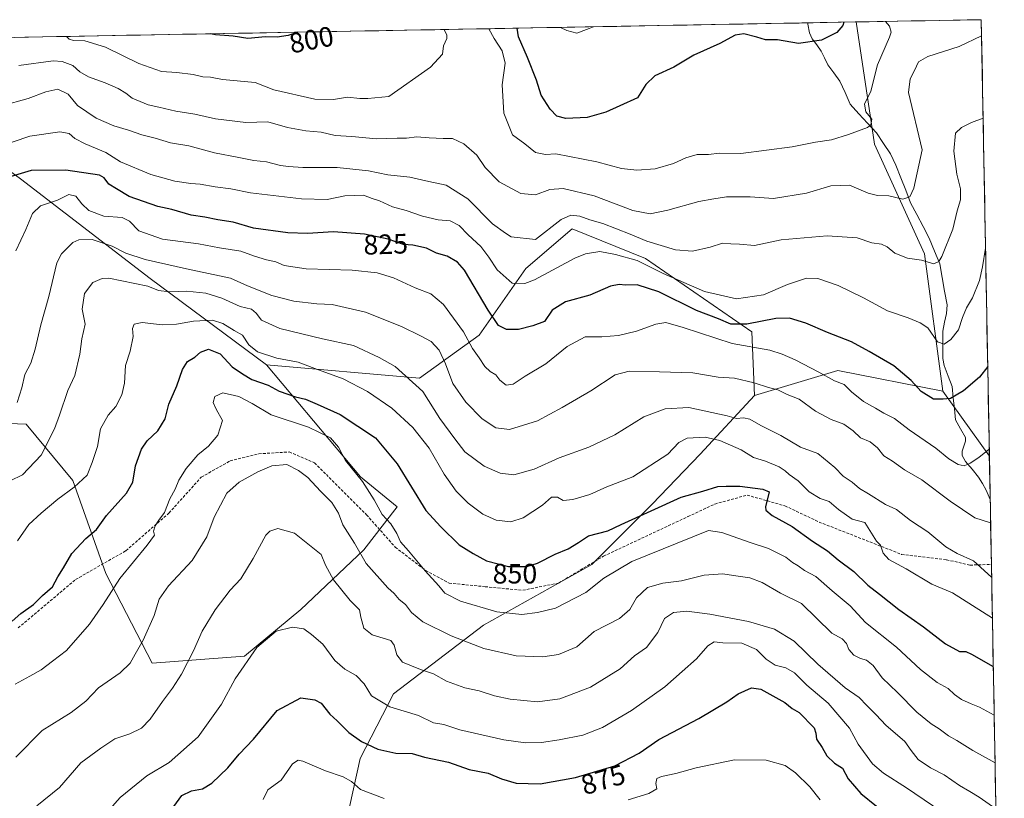
# Model space of a CAD drawing. Units: metres. Extents: x 624587 to 628044, y 4724927 to 4727303.
# Drawn here: x 627658 to 628009, y 4727025 to 4727303 of the extents above; entities that cross this region are included whole.
import ezdxf
from ezdxf.enums import TextEntityAlignment as Align

# ---------------------------------------------------------------- set-up
doc = ezdxf.new("R2010")
doc.units = ezdxf.units.M
doc.header["$MEASUREMENT"] = 0
doc.linetypes.add('TRAZOSX2', pattern=[1.5, 1, -0.5])
for name, color, linetype, lineweight in [('Arbolado forestal CxS', 92, 'Continuous', 0), ('Corriente natural lineal', 142, 'Continuous', 13), ('Curva de nivel maestra', 36, 'Continuous', 30), ('Curva de nivel normal', 36, 'Continuous', 0), ('Municipio CxS', 142, 'Continuous', 0), ('Rótulo de curva de nivel directora', 19, 'Continuous', 0), ('Senda', 19, 'TRAZOSX2', 0)]:
    doc.layers.add(name, color=color, linetype=linetype, lineweight=lineweight)
doc.styles.add('Arial', font='txt', dxfattribs={"height": 0.2})

# ---------------------------------------------------------------- blocks, each defined once
blk = doc.blocks.new('*U171')
at = {"layer": 'Curva de nivel normal', "color": 36, "linetype": 'Continuous', "lineweight": 0}
blk.add_polyline3d([(628001.54, 4727267.55, 815), (627997.37, 4727266.01, 815), (627993.87, 4727264.18, 815), (627991.73, 4727262.14, 815), (627991.07, 4727255.78, 815), (627992.14, 4727247.56, 815), (627993.49, 4727242.32, 815), (627993.5, 4727238.44, 815), (627992.33, 4727234.46, 815), (627990.76, 4727227.9, 815), (627986.79, 4727218.15, 815), (627985.76, 4727216.41, 815), (627983.9, 4727215.6, 815), (627979.52, 4727216.82, 815), (627974.55, 4727217.54, 815), (627970, 4727219.36, 815), (627967.35, 4727221.62, 815), (627965.24, 4727222.63, 815), (627961.85, 4727223.07, 815), (627956.62, 4727224.8, 815), (627945.87, 4727225.6, 815), (627929.54, 4727224.07, 815), (627920, 4727222.05, 815), (627914.67, 4727222.53, 815), (627911.53, 4727222.64, 815), (627908.58, 4727222.92, 815), (627904.24, 4727221.55, 815), (627897.88, 4727220.12, 815), (627891.83, 4727220.55, 815), (627881.55, 4727223.63, 815), (627875.64, 4727226.14, 815), (627865.9, 4727229.91, 815), (627861.3, 4727231.28, 815), (627857.69, 4727232.51, 815), (627854.44, 4727232.87, 815), (627851.02, 4727231.32, 815), (627841.85, 4727224.19, 815), (627833.2, 4727225.17, 815), (627831.2, 4727226.49, 815), (627826.54, 4727229.78, 815), (627817.73, 4727238.69, 815), (627810.02, 4727243.65, 815), (627803.83, 4727244.9, 815), (627797.11, 4727246.5, 815), (627789.19, 4727247.34, 815), (627782.38, 4727248.68, 815), (627771.15, 4727249.86, 815), (627758.91, 4727249.92, 815), (627753.81, 4727250.33, 815), (627750.92, 4727250.66, 815), (627745.98, 4727251.96, 815), (627741.43, 4727252.4, 815), (627736.13, 4727253.53, 815), (627727.46, 4727255.18, 815), (627718.23, 4727257.66, 815), (627711.66, 4727258.71, 815), (627706.25, 4727260.4, 815), (627701.54, 4727261.52, 815), (627696.77, 4727263.29, 815), (627691.45, 4727264.82, 815), (627685.24, 4727267.5, 815), (627678.57, 4727272.03, 815), (627675.24, 4727276.02, 815), (627671.57, 4727277.8, 815), (627667.24, 4727276.91, 815), (627660.9, 4727274.51, 815), (627651.57, 4727271.88, 815)], dxfattribs=at)
blk = doc.blocks.new('*U178')
at = {"layer": 'Curva de nivel normal', "color": 36, "linetype": 'Continuous', "lineweight": 0}
blk.add_polyline3d([(627656.34, 4727065.72, 855), (627661.57, 4727068.53, 855), (627665.57, 4727070.75, 855), (627669.57, 4727073.84, 855), (627674.63, 4727077.65, 855), (627682.8, 4727087.02, 855), (627687.72, 4727094.03, 855), (627693.59, 4727103.29, 855), (627703.43, 4727115.18, 855), (627705.96, 4727118.81, 855), (627705.68, 4727120.19, 855), (627706.3, 4727122.17, 855), (627707.55, 4727124.2, 855), (627709.55, 4727126.87, 855), (627711.47, 4727131.71, 855), (627713.34, 4727135.24, 855), (627714.67, 4727138.38, 855), (627717.26, 4727142.52, 855), (627721.4, 4727147.46, 855), (627725.23, 4727150.52, 855), (627728.61, 4727154.51, 855), (627730.29, 4727159.72, 855), (627727.94, 4727163.7, 855), (627726.94, 4727166.16, 855), (627727.47, 4727168.2, 855), (627730.36, 4727169.56, 855), (627736.11, 4727168.2, 855), (627740.8, 4727165.76, 855), (627747.58, 4727161.66, 855), (627760.9, 4727157.31, 855), (627768.76, 4727153.54, 855), (627771.6, 4727150.2, 855), (627774.13, 4727145.45, 855), (627780.2, 4727137.92, 855), (627784.39, 4727131.36, 855), (627787.16, 4727126.13, 855), (627790.25, 4727122.89, 855), (627792.44, 4727119.42, 855), (627793.79, 4727116.43, 855), (627796.57, 4727113.21, 855), (627802.55, 4727106.08, 855), (627807.46, 4727100.74, 855), (627809.61, 4727098.12, 855), (627815.18, 4727095.32, 855), (627828.14, 4727091.48, 855), (627837.06, 4727090.46, 855), (627842.63, 4727091.18, 855), (627849.07, 4727092.75, 855), (627859.88, 4727098.41, 855), (627866.22, 4727103.42, 855), (627876.3, 4727109.46, 855), (627903.55, 4727120.45, 855), (627908.33, 4727119.7, 855), (627918.14, 4727116.29, 855), (627925, 4727114.06, 855), (627931.21, 4727110.93, 855), (627933.54, 4727109.05, 855), (627935.53, 4727107.85, 855), (627937.84, 4727106.25, 855), (627941.86, 4727104.05, 855), (627947.75, 4727098.91, 855), (627954.12, 4727093.54, 855), (627959.64, 4727087.69, 855), (627970.59, 4727078.82, 855), (627979.19, 4727070.86, 855), (627985.18, 4727066.27, 855), (627989.05, 4727064.08, 855), (627991.31, 4727061.99, 855), (627993.84, 4727060.2, 855), (627997.22, 4727058.69, 855), (628000.25, 4727057.5, 855), (628005.48, 4727054.6, 855)], dxfattribs=at)
blk = doc.blocks.new('*U183')
at = {"layer": 'Curva de nivel normal', "color": 36, "linetype": 'Continuous', "lineweight": 0}
blk.add_polyline3d([(628001, 4727296.82, 810), (627993.03, 4727293.05, 810), (627981.8, 4727289.5, 810), (627978.46, 4727287.65, 810), (627977.07, 4727284.51, 810), (627975.57, 4727281.51, 810), (627974.92, 4727276.68, 810), (627979.82, 4727256.19, 810), (627976.77, 4727242.55, 810), (627975.35, 4727239.43, 810), (627972.87, 4727238.65, 810), (627967.87, 4727239.86, 810), (627963.86, 4727239.9, 810), (627960.49, 4727240.76, 810), (627953.86, 4727243.56, 810), (627947.21, 4727243.37, 810), (627938.54, 4727240.79, 810), (627926.79, 4727238.83, 810), (627918.45, 4727239.42, 810), (627910.05, 4727239.42, 810), (627905.5, 4727238.73, 810), (627900.1, 4727237.8, 810), (627889.1, 4727234.7, 810), (627882.75, 4727233.38, 810), (627876.62, 4727234.59, 810), (627862.8, 4727239.78, 810), (627851.72, 4727242.42, 810), (627846.99, 4727242.11, 810), (627841.88, 4727240.18, 810), (627836.65, 4727240.6, 810), (627828.91, 4727244.82, 810), (627823.88, 4727249.86, 810), (627820.96, 4727254.31, 810), (627816.38, 4727258.36, 810), (627812.29, 4727260.26, 810), (627808.96, 4727260.25, 810), (627803.99, 4727260.45, 810), (627799.59, 4727260.88, 810), (627795.89, 4727260.41, 810), (627792.56, 4727260.37, 810), (627785.23, 4727260.11, 810), (627776.37, 4727260.96, 810), (627770.45, 4727261.38, 810), (627765.46, 4727262.57, 810), (627759.94, 4727262.96, 810), (627753.45, 4727264.14, 810), (627746.4, 4727266.16, 810), (627738.53, 4727265.99, 810), (627727.74, 4727267.24, 810), (627720.35, 4727268.9, 810), (627713.64, 4727269.98, 810), (627707.6, 4727271.48, 810), (627703.7, 4727272.31, 810), (627700.86, 4727273.47, 810), (627697.98, 4727274.6, 810), (627695.8, 4727276.41, 810), (627693.07, 4727278.14, 810), (627688.4, 4727280.17, 810), (627682.47, 4727282.2, 810), (627679.4, 4727284.01, 810), (627676.87, 4727286.26, 810), (627673.06, 4727287.72, 810), (627669.91, 4727287.99, 810), (627657.59, 4727286.35, 810)], dxfattribs=at)
blk = doc.blocks.new('*U184')
at = {"layer": 'Curva de nivel normal', "color": 36, "linetype": 'Continuous', "lineweight": 0}
blk.add_polyline3d([(627649.55, 4727257.09, 820), (627661.57, 4727261.11, 820), (627672.24, 4727262.61, 820), (627675.56, 4727262.01, 820), (627677.62, 4727260.26, 820), (627681.24, 4727258.38, 820), (627688.66, 4727255.25, 820), (627693.9, 4727251.92, 820), (627704.66, 4727247.37, 820), (627713.24, 4727245.05, 820), (627719, 4727244.16, 820), (627722.31, 4727244.01, 820), (627727.62, 4727243, 820), (627733.22, 4727242.29, 820), (627740.29, 4727240.93, 820), (627758.4, 4727238.74, 820), (627767.56, 4727238.5, 820), (627773.89, 4727239.85, 820), (627780.56, 4727240, 820), (627783.61, 4727238.83, 820), (627786.31, 4727238, 820), (627790.85, 4727235.93, 820), (627795.79, 4727234.58, 820), (627801.56, 4727232.58, 820), (627807.23, 4727231.26, 820), (627811.44, 4727230.95, 820), (627814.71, 4727229.21, 820), (627817.91, 4727225.94, 820), (627822.36, 4727221.71, 820), (627825.3, 4727217.98, 820), (627828.18, 4727213.39, 820), (627833.55, 4727208.65, 820), (627838.14, 4727208.5, 820), (627841.55, 4727209.9, 820), (627855.88, 4727217.62, 820), (627859.7, 4727219.16, 820), (627864.88, 4727220, 820), (627870.38, 4727218.93, 820), (627878.19, 4727216.72, 820), (627887.38, 4727212.13, 820), (627902.22, 4727205.72, 820), (627913.53, 4727203.04, 820), (627923.18, 4727204.52, 820), (627931.74, 4727208.17, 820), (627938.6, 4727210.44, 820), (627942.55, 4727210.32, 820), (627949.81, 4727207.88, 820), (627958.82, 4727203.47, 820), (627967.44, 4727198.8, 820), (627974.86, 4727196.36, 820), (627979.13, 4727194.49, 820), (627981.78, 4727192.76, 820), (627985.3, 4727187.71, 820), (627987.62, 4727186.92, 820), (627990.01, 4727188.54, 820), (627992.74, 4727192.01, 820), (627994.18, 4727196.47, 820), (627995.63, 4727199.91, 820), (627997.71, 4727203.45, 820), (628000.23, 4727209.6, 820), (628001.35, 4727214.54, 820), (628002.4, 4727221.11, 820)], dxfattribs=at)
blk = doc.blocks.new('*U189')
at = {"layer": 'Curva de nivel normal', "color": 36, "linetype": 'Continuous', "lineweight": 0}
for points in [[(627966.77, 4727302.01, 805), (627968.1, 4727300.38, 805), (627968.77, 4727298.17, 805), (627968.13, 4727296.42, 805), (627963.9, 4727286.51, 805), (627961.46, 4727277.18, 805), (627959.27, 4727272.46, 805), (627959.68, 4727269.8, 805), (627961.88, 4727267.16, 805), (627961.51, 4727265.12, 805), (627960.3, 4727264.14, 805), (627953.5, 4727261.65, 805), (627947.45, 4727259.74, 805), (627941.76, 4727258.96, 805), (627933.44, 4727257.24, 805), (627915.11, 4727254.88, 805), (627907.55, 4727255.08, 805), (627903.55, 4727254.58, 805), (627899.55, 4727254.5, 805), (627895.55, 4727253.42, 805), (627891.05, 4727251.37, 805), (627884.56, 4727249.5, 805), (627878.05, 4727248.92, 805), (627872.55, 4727249.56, 805), (627863.77, 4727251.9, 805), (627849.12, 4727254.8, 805), (627845.46, 4727254.58, 805), (627841.92, 4727255.27, 805), (627838.04, 4727258.32, 805), (627833.71, 4727261.52, 805), (627830.62, 4727269.32, 805), (627829.97, 4727279.37, 805), (627831.1, 4727287.1, 805), (627830.06, 4727291.49, 805), (627827.15, 4727295.96, 805), (627825.3, 4727299.42, 805)], [(627809.32, 4727299.13, 805), (627810.31, 4727297.1, 805), (627810.24, 4727295.87, 805), (627809.07, 4727293.3, 805), (627808.7, 4727290.38, 805), (627804.48, 4727285.75, 805), (627789.56, 4727275.22, 805), (627782.11, 4727274.57, 805), (627779.22, 4727274.54, 805), (627774.83, 4727275.06, 805), (627769.82, 4727274.2, 805), (627763.14, 4727274.28, 805), (627748.56, 4727277.66, 805), (627741.89, 4727280.21, 805), (627730.26, 4727281.26, 805), (627726.01, 4727282.13, 805), (627723.28, 4727282.23, 805), (627719.79, 4727283.06, 805), (627713.96, 4727283.85, 805), (627708.54, 4727284.14, 805), (627700.41, 4727287.02, 805), (627688.57, 4727292.85, 805), (627681.11, 4727295.05, 805), (627677.07, 4727295.23, 805), (627675.56, 4727295.71, 805), (627674.67, 4727296.67, 805)]]:
    blk.add_polyline3d(points, dxfattribs=at)
blk = doc.blocks.new('*U190')
at = {"layer": 'Curva de nivel normal', "color": 36, "linetype": 'Continuous', "lineweight": 0}
blk.add_polyline3d([(627862.63, 4727300.1, 795), (627856.63, 4727297.87, 795), (627853.1, 4727298.72, 795), (627850.76, 4727299.89, 795)], dxfattribs=at)
blk = doc.blocks.new('*U192')
at = {"layer": 'Curva de nivel maestra', "color": 36, "linetype": 'Continuous', "lineweight": 30}
for points in [[(627951.87, 4727301.73, 800), (627951.49, 4727300.59, 800), (627949.36, 4727298.03, 800), (627943.94, 4727295.37, 800), (627935.7, 4727294.16, 800), (627928.21, 4727295.42, 800), (627923.87, 4727295.4, 800), (627920.88, 4727296.36, 800), (627916.22, 4727297.6, 800), (627913.06, 4727297.17, 800), (627907.6, 4727294.1, 800), (627898.4, 4727290.01, 800), (627891.22, 4727285.67, 800), (627884.5, 4727282.6, 800), (627881.3, 4727279.57, 800), (627878.23, 4727274.78, 800), (627871.91, 4727271.86, 800), (627867.02, 4727269.71, 800), (627860.34, 4727267.74, 800), (627852.73, 4727267.38, 800), (627849.46, 4727268.26, 800), (627847.11, 4727270.74, 800), (627843.9, 4727275.66, 800), (627842.26, 4727281.05, 800), (627839.03, 4727289.11, 800), (627835.88, 4727296.57, 800), (627835.34, 4727299.6, 800)], [(627757.14, 4727298.17, 800), (627753.72, 4727296.99, 800), (627749.73, 4727296.43, 800), (627745.62, 4727296.57, 800), (627739.28, 4727295.9, 800), (627734.03, 4727296.74, 800), (627727.71, 4727297.19, 800), (627725.98, 4727297.61, 800)]]:
    blk.add_polyline3d(points, dxfattribs=at)
blk = doc.blocks.new('*U194')
at = {"layer": 'Curva de nivel maestra', "color": 36, "linetype": 'Continuous', "lineweight": 30}
blk.add_polyline3d([(628003.18, 4727178.98, 825), (628000.21, 4727175.16, 825), (627994.49, 4727170.22, 825), (627989.87, 4727167.49, 825), (627987.28, 4727167.34, 825), (627983.79, 4727167.34, 825), (627979.41, 4727170.06, 825), (627975.82, 4727173.94, 825), (627969.74, 4727179.16, 825), (627960.87, 4727184.25, 825), (627954.54, 4727187.77, 825), (627945.98, 4727191.04, 825), (627938.33, 4727194.44, 825), (627932.51, 4727196.22, 825), (627927.59, 4727196.02, 825), (627917.22, 4727194.02, 825), (627911.55, 4727194.02, 825), (627907.13, 4727195.98, 825), (627899.3, 4727198.93, 825), (627885.9, 4727205.54, 825), (627878.2, 4727208.09, 825), (627873.97, 4727207.94, 825), (627871.68, 4727208.24, 825), (627868.58, 4727207.57, 825), (627861.22, 4727204.43, 825), (627852.55, 4727202.06, 825), (627847.88, 4727198.99, 825), (627845.15, 4727194.96, 825), (627840.94, 4727193.5, 825), (627835.77, 4727192.1, 825), (627831.55, 4727192.11, 825), (627828.7, 4727193.55, 825), (627824.95, 4727199.04, 825), (627816.56, 4727213.26, 825), (627814.08, 4727216.11, 825), (627810.34, 4727218.26, 825), (627806.55, 4727219.39, 825), (627803.04, 4727221.2, 825), (627798.19, 4727222.19, 825), (627794.8, 4727222.47, 825), (627789.38, 4727224.36, 825), (627780.94, 4727226.15, 825), (627769.89, 4727227.03, 825), (627760.56, 4727226.38, 825), (627753.56, 4727226.56, 825), (627741.32, 4727228.24, 825), (627734.09, 4727230.37, 825), (627728.6, 4727231.24, 825), (627723.96, 4727232.26, 825), (627719.11, 4727232.93, 825), (627712.2, 4727234.94, 825), (627707.19, 4727236, 825), (627697, 4727239.62, 825), (627692.44, 4727242.29, 825), (627689.73, 4727243.97, 825), (627688.06, 4727246.25, 825), (627686.39, 4727247.21, 825), (627674.4, 4727248.98, 825), (627661.99, 4727248.8, 825), (627654.86, 4727246.75, 825)], dxfattribs=at)

msp = doc.modelspace()

# ---------------------------------------------------------------- linework, layer by layer
at = {"layer": 'Arbolado forestal CxS', "color": 92, "linetype": 'Continuous', "lineweight": 0}
for points in [[(627919.99, 4727168.56, 837.68), (627919.01, 4727191.35, 828.45), (627881.08, 4727217.43, 819.9), (627855, 4727228.09, 817.88), (627838.41, 4727213.87, 819.52), (627821.81, 4727190.16, 827.89), (627800.48, 4727174.76, 839.31), (627745.95, 4727179.5, 847.69), (627704.47, 4727210.31, 839.67), (627658.24, 4727245.87, 827.6), (627614.38, 4727277.88, 808.6), (627569.41, 4727294.74, 798.93), (627956.3, 4727301.81, 802.26), (627962.75, 4727258.23, 806.84), (627980.68, 4727219.08, 815), (627987.2, 4727170.13, 824.89), (627949.75, 4727177.49, 829.27), (627919.99, 4727168.56, 837.68)], [(628003.77, 4727146.93, 831.49), (627987.2, 4727170.13, 824.89), (627980.68, 4727219.08, 815), (627962.75, 4727258.23, 806.84), (627956.3, 4727301.81, 802.26), (628000.89, 4727302.63, 809.84), (628003.77, 4727146.93, 831.49)], [(627705.23, 4727073.19, 862.9), (627688.68, 4727105.12, 854.66), (627676.85, 4727138.24, 845.69), (627660.29, 4727158.35, 838.03), (627629.54, 4727159.53, 831.66), (627602.33, 4727190.28, 820.8), (627602.33, 4727209.21, 817.88), (627575.13, 4727234.05, 810.25), (627551.48, 4727245.87, 811.6), (627513.63, 4727261.25, 819.46), (627465.13, 4727273.08, 804.14), (627436.28, 4727292.31, 792.16), (627569.41, 4727294.74, 798.93), (627614.38, 4727277.88, 808.6), (627658.24, 4727245.87, 827.6), (627704.47, 4727210.31, 839.67), (627745.95, 4727179.5, 847.69), (627779.51, 4727139.58, 854.93), (627792.53, 4727128.92, 852.76), (627780.7, 4727113.54, 859.38), (627758.22, 4727092.24, 869.17), (627738.12, 4727075.67, 870.74), (627705.23, 4727073.19, 862.9)]]:
    msp.add_polyline3d(points, close=True, dxfattribs=at)
for points in [[(627956.3, 4727301.81, 802.26), (627569.41, 4727294.74, 798.93)], [(628000.89, 4727302.63, 809.84), (627956.3, 4727301.81, 802.26)], [(627956.3, 4727301.81, 802.26), (627962.75, 4727258.23, 806.84), (627980.68, 4727219.08, 815), (627987.2, 4727170.13, 824.89)], [(627956.3, 4727301.81, 802.26), (627962.75, 4727258.23, 806.84), (627980.68, 4727219.08, 815), (627987.2, 4727170.13, 824.89)], [(628000.89, 4727302.63, 809.84), (628003.77, 4727146.93, 831.49)], [(627569.41, 4727294.74, 798.93), (627614.38, 4727277.88, 808.6), (627658.24, 4727245.87, 827.6), (627704.47, 4727210.31, 839.67), (627745.95, 4727179.5, 847.69)], [(627569.41, 4727294.74, 798.93), (627614.38, 4727277.88, 808.6), (627658.24, 4727245.87, 827.6), (627704.47, 4727210.31, 839.67), (627745.95, 4727179.5, 847.69)], [(627436.28, 4727292.31, 792.16), (627465.13, 4727273.08, 804.14), (627513.63, 4727261.25, 819.46), (627551.48, 4727245.87, 811.6), (627575.13, 4727234.05, 810.25), (627602.33, 4727209.21, 817.88), (627602.33, 4727190.28, 820.8), (627629.54, 4727159.53, 831.66), (627660.29, 4727158.35, 838.03), (627676.85, 4727138.24, 845.69), (627688.68, 4727105.12, 854.66), (627705.23, 4727073.19, 862.9), (627738.12, 4727075.67, 870.74), (627758.22, 4727092.24, 869.17), (627780.7, 4727113.54, 859.38), (627792.53, 4727128.92, 852.76), (627779.51, 4727139.58, 854.93), (627745.95, 4727179.5, 847.69)], [(627436.28, 4727292.31, 792.16), (627465.13, 4727273.08, 804.14), (627513.63, 4727261.25, 819.46), (627551.48, 4727245.87, 811.6), (627575.13, 4727234.05, 810.25), (627602.33, 4727209.21, 817.88), (627602.33, 4727190.28, 820.8), (627629.54, 4727159.53, 831.66), (627660.29, 4727158.35, 838.03), (627676.85, 4727138.24, 845.69), (627688.68, 4727105.12, 854.66), (627705.23, 4727073.19, 862.9), (627738.12, 4727075.67, 870.74), (627758.22, 4727092.24, 869.17), (627780.7, 4727113.54, 859.38), (627792.53, 4727128.92, 852.76), (627779.51, 4727139.58, 854.93), (627745.95, 4727179.5, 847.69)], [(627629.54, 4727159.53, 831.66), (627660.29, 4727158.35, 838.03), (627676.85, 4727138.24, 845.69), (627688.68, 4727105.12, 854.66), (627705.23, 4727073.19, 862.9), (627738.12, 4727075.67, 870.74), (627758.22, 4727092.24, 869.17), (627780.7, 4727113.54, 859.38), (627792.53, 4727128.92, 852.76), (627779.51, 4727139.58, 854.93), (627745.95, 4727179.5, 847.69), (627800.48, 4727174.76, 839.31), (627821.81, 4727190.16, 827.89), (627838.41, 4727213.87, 819.52), (627855, 4727228.09, 817.88), (627881.08, 4727217.43, 819.9), (627919.01, 4727191.35, 828.45), (627919.99, 4727168.56, 837.68), (627900.65, 4727147.74, 847.93), (627883.54, 4727129.88, 851.18), (627861.97, 4727108.31, 854.27), (627823.29, 4727086.74, 857.78), (627791.3, 4727062.19, 869), (627779.4, 4727039.13, 877.45), (627771.96, 4727005.66, 888.33)], [(627745.95, 4727179.5, 847.69), (627800.48, 4727174.76, 839.31), (627821.81, 4727190.16, 827.89), (627838.41, 4727213.87, 819.52), (627855, 4727228.09, 817.88), (627881.08, 4727217.43, 819.9), (627919.01, 4727191.35, 828.45), (627919.99, 4727168.56, 837.68)], [(627745.95, 4727179.5, 847.69), (627800.48, 4727174.76, 839.31), (627821.81, 4727190.16, 827.89), (627838.41, 4727213.87, 819.52), (627855, 4727228.09, 817.88), (627881.08, 4727217.43, 819.9), (627919.01, 4727191.35, 828.45), (627919.99, 4727168.56, 837.68)], [(627771.96, 4727005.66, 888.33), (627779.4, 4727039.13, 877.45), (627791.3, 4727062.19, 869), (627823.29, 4727086.74, 857.78), (627861.97, 4727108.31, 854.27), (627883.54, 4727129.88, 851.18), (627900.65, 4727147.74, 847.93), (627919.99, 4727168.56, 837.68), (627949.75, 4727177.49, 829.27), (627987.2, 4727170.13, 824.89), (628003.77, 4727146.93, 831.49), (628009.09, 4726859.09, 918.05)], [(627987.2, 4727170.13, 824.89), (627949.75, 4727177.49, 829.27), (627919.99, 4727168.56, 837.68)], [(627987.2, 4727170.13, 824.89), (627949.75, 4727177.49, 829.27), (627919.99, 4727168.56, 837.68)], [(627919.99, 4727168.56, 837.68), (627900.65, 4727147.74, 847.93), (627883.54, 4727129.88, 851.18), (627861.97, 4727108.31, 854.27), (627823.29, 4727086.74, 857.78), (627791.3, 4727062.19, 869), (627779.4, 4727039.13, 877.45), (627771.96, 4727005.66, 888.33), (627773.05, 4726978.58, 893.24)], [(627919.99, 4727168.56, 837.68), (627900.65, 4727147.74, 847.93), (627883.54, 4727129.88, 851.18), (627861.97, 4727108.31, 854.27), (627823.29, 4727086.74, 857.78), (627791.3, 4727062.19, 869), (627779.4, 4727039.13, 877.45), (627771.96, 4727005.66, 888.33), (627773.05, 4726978.58, 893.24)], [(627987.2, 4727170.13, 824.89), (628003.77, 4727146.93, 831.49)], [(627987.2, 4727170.13, 824.89), (628003.77, 4727146.93, 831.49)], [(628003.77, 4727146.93, 831.49), (628009.09, 4726859.09, 918.05)]]:
    msp.add_polyline3d(points, dxfattribs=at)
at = {"layer": 'Corriente natural lineal', "color": 142, "linetype": 'Continuous', "lineweight": 13}
msp.add_polyline3d([(628004.06, 4727131.51, 832.94), (628002.61, 4727134.85, 831.98), (628001.27, 4727137.19, 831.27), (627999.93, 4727139.53, 830.85), (627997.58, 4727142.3, 830.28), (627995.24, 4727145.07, 829.61), (627994.12, 4727147.21, 829.06), (627994.06, 4727148.79, 828.65), (627995.26, 4727152.28, 827.91), (627995.21, 4727153.63, 827.64), (627993.43, 4727156.76, 827), (627991.65, 4727159.89, 826.31), (627991.28, 4727163.86, 825.8), (627990.9, 4727167.83, 825.06), (627990.53, 4727171.8, 824.19), (627989.09, 4727175.54, 823.35), (627987.64, 4727179.28, 822.41), (627987.15, 4727181.75, 821.8), (627987.14, 4727186.68, 820.32), (627987.13, 4727191.61, 818.9), (627987.82, 4727194.73, 818.44), (627988.51, 4727197.85, 818.4), (627988.67, 4727200.94, 818.02), (627987.81, 4727205.81, 817.13), (627986.95, 4727210.68, 816.07), (627986.08, 4727215.56, 815), (627984.21, 4727220.14, 814.32), (627982.34, 4727224.72, 813.36), (627980.12, 4727228.91, 812.36), (627977.9, 4727233.1, 811.17), (627975.69, 4727237.29, 810.4), (627973.94, 4727241.78, 809.62), (627972.2, 4727246.28, 808.75), (627970.45, 4727250.77, 807.99), (627968.51, 4727254.8, 807.17), (627965.99, 4727258.52, 806.08), (627963.46, 4727262.25, 805.6), (627960.35, 4727265.68, 804.83), (627957.25, 4727269.1, 804.01), (627954.14, 4727272.53, 803.48), (627952.28, 4727276.64, 802.75), (627950.41, 4727280.76, 802.12), (627948.27, 4727283.64, 801.7), (627946.14, 4727286.53, 801.24), (627944.96, 4727288.98, 800.93), (627943.79, 4727291.44, 800.62), (627942.19, 4727293.61, 800.24), (627940.6, 4727295.78, 799.59), (627939.56, 4727297.9, 798.88), (627939.05, 4727301.02, 798.01), (627939.03, 4727301.5, 797.89)], dxfattribs=at)
at = {"layer": 'Curva de nivel maestra', "color": 36, "linetype": 'Continuous', "lineweight": 30}
for points in [[(627655.28, 4727088.1, 850), (627658.3, 4727090.92, 850), (627662.9, 4727094.1, 850), (627666.01, 4727097.26, 850), (627669.64, 4727100.39, 850), (627671.54, 4727103.93, 850), (627673.6, 4727107.13, 850), (627676.53, 4727112.27, 850), (627681.47, 4727117.58, 850), (627685.28, 4727120.83, 850), (627688.9, 4727125.78, 850), (627696.02, 4727133.72, 850), (627698.28, 4727137.73, 850), (627699.28, 4727143.58, 850), (627701.35, 4727149.43, 850), (627703.42, 4727152.48, 850), (627707.21, 4727155.98, 850), (627709.77, 4727160.31, 850), (627711.12, 4727165.54, 850), (627713.93, 4727172.1, 850), (627715.96, 4727177.92, 850), (627717.8, 4727180.72, 850), (627720.33, 4727182.3, 850), (627722.38, 4727184.1, 850), (627725.28, 4727185.16, 850), (627729.45, 4727183.43, 850), (627733.71, 4727178.89, 850), (627737.41, 4727176.34, 850), (627740.7, 4727174.36, 850), (627746.58, 4727172.32, 850), (627750.46, 4727170.12, 850), (627756.27, 4727168.14, 850), (627759.82, 4727167.32, 850), (627764.07, 4727165.54, 850), (627772.28, 4727161.82, 850), (627784.87, 4727153.57, 850), (627792.57, 4727144.2, 850), (627802.76, 4727127.64, 850), (627808.17, 4727121.83, 850), (627814.71, 4727115.32, 850), (627819.66, 4727112.24, 850), (627824.42, 4727109.59, 850), (627832.22, 4727107.65, 850), (627838.74, 4727107.65, 850), (627842.64, 4727108.82, 850), (627848.91, 4727111.98, 850), (627853.55, 4727113.92, 850), (627857.22, 4727116.13, 850), (627860.76, 4727118.6, 850), (627867.7, 4727120.34, 850), (627872.42, 4727122.56, 850), (627893.88, 4727132.33, 850), (627901.55, 4727134.46, 850), (627906.88, 4727136.19, 850), (627909.88, 4727136.28, 850), (627914.71, 4727136.26, 850), (627922.94, 4727135.24, 850), (627925.26, 4727134.27, 850), (627923.88, 4727128.87, 850), (627924.05, 4727127.72, 850), (627926.25, 4727125.87, 850), (627933.41, 4727121.88, 850), (627940.65, 4727116.7, 850), (627946.03, 4727113.18, 850), (627949.81, 4727110.03, 850), (627955.39, 4727105.87, 850), (627960.41, 4727100.94, 850), (627964.6, 4727097.81, 850), (627971.42, 4727092.27, 850), (627980.29, 4727086.05, 850), (627988.1, 4727080.02, 850), (627993.06, 4727077.28, 850), (627995.38, 4727077.3, 850), (627997.45, 4727076.32, 850), (628005.16, 4727072, 850)], [(627712.9, 4727022.01, 875), (627715.81, 4727025.92, 875), (627719.24, 4727027.58, 875), (627723.15, 4727028.28, 875), (627726.47, 4727030.36, 875), (627732.21, 4727035.78, 875), (627736.18, 4727040.64, 875), (627741.37, 4727046.03, 875), (627749.7, 4727056.31, 875), (627758.2, 4727060.84, 875), (627763.22, 4727060.07, 875), (627765.41, 4727058.84, 875), (627768.56, 4727054.96, 875), (627771.15, 4727052.57, 875), (627775.31, 4727048.46, 875), (627779.87, 4727045.16, 875), (627785.64, 4727042.45, 875), (627792.02, 4727041.01, 875), (627797.94, 4727040.93, 875), (627802.26, 4727039.58, 875), (627810.86, 4727037.85, 875), (627818.28, 4727035.28, 875), (627825.03, 4727033.93, 875), (627829.71, 4727031.86, 875), (627835.04, 4727030.34, 875), (627843.6, 4727030.09, 875), (627856.11, 4727032.4, 875), (627870.22, 4727036.54, 875), (627878.88, 4727041.09, 875), (627885.88, 4727045.91, 875), (627900.18, 4727053.43, 875), (627910.09, 4727059.35, 875), (627914.18, 4727062.27, 875), (627918.88, 4727064.31, 875), (627922.27, 4727063.88, 875), (627930.8, 4727059.17, 875), (627933.44, 4727056.94, 875), (627935.89, 4727055.6, 875), (627941.24, 4727050.14, 875), (627941.93, 4727048.2, 875), (627942.11, 4727046.02, 875), (627944.1, 4727043.1, 875), (627945.82, 4727040.15, 875), (627948.52, 4727037.48, 875), (627951.36, 4727035.7, 875), (627953.38, 4727031.92, 875), (627957.87, 4727026.69, 875), (627963.52, 4727022.18, 875)]]:
    msp.add_polyline3d(points, dxfattribs=at)
at = {"layer": 'Curva de nivel normal', "color": 36, "linetype": 'Continuous', "lineweight": 0}
for points in [[(628003.72, 4727149.52, 830), (628000.06, 4727146.52, 830), (627996.88, 4727144.44, 830), (627994.78, 4727143.58, 830), (627992.66, 4727143.99, 830), (627989.32, 4727145.98, 830), (627984.73, 4727149.88, 830), (627975.11, 4727156.37, 830), (627969.92, 4727160.35, 830), (627966.13, 4727162.26, 830), (627963.14, 4727164.13, 830), (627958.88, 4727166.51, 830), (627954.58, 4727169.96, 830), (627951.92, 4727172.48, 830), (627948.5, 4727173.82, 830), (627943, 4727176.98, 830), (627934.5, 4727181.34, 830), (627929.84, 4727183.38, 830), (627925.5, 4727184.75, 830), (627912.04, 4727187.12, 830), (627894.6, 4727192.91, 830), (627888.36, 4727194.67, 830), (627884.86, 4727194.01, 830), (627877.93, 4727191.58, 830), (627871.55, 4727190.04, 830), (627865.55, 4727189.52, 830), (627859.55, 4727189.48, 830), (627853.22, 4727186.12, 830), (627845.55, 4727179.91, 830), (627838.22, 4727175.48, 830), (627833.88, 4727172.64, 830), (627831.42, 4727172.29, 830), (627829.12, 4727174.13, 830), (627827.72, 4727176, 830), (627825.69, 4727177.14, 830), (627823.83, 4727178.94, 830), (627821.79, 4727182.09, 830), (627819.47, 4727185.36, 830), (627816.26, 4727191.26, 830), (627809.08, 4727201.04, 830), (627804.52, 4727204.82, 830), (627799.01, 4727206.98, 830), (627791.24, 4727210.54, 830), (627785.37, 4727212.33, 830), (627776.45, 4727213.32, 830), (627760.11, 4727213.84, 830), (627752.23, 4727214.99, 830), (627749.32, 4727216.29, 830), (627745.93, 4727216.94, 830), (627741.67, 4727218.27, 830), (627736.8, 4727220.09, 830), (627729.24, 4727221.3, 830), (627721.71, 4727222.72, 830), (627708.84, 4727224.37, 830), (627700.42, 4727227.3, 830), (627697.06, 4727230.82, 830), (627694.48, 4727232.04, 830), (627687.99, 4727232.53, 830), (627682.62, 4727234.56, 830), (627680.04, 4727236.92, 830), (627677.95, 4727239.7, 830), (627675.4, 4727240.26, 830), (627671.39, 4727238.29, 830), (627665.34, 4727236.19, 830), (627662.47, 4727233.52, 830), (627660.17, 4727227.86, 830), (627656.57, 4727220.22, 830)], [(628004.21, 4727123.16, 835), (627998.58, 4727124.94, 835), (627989.76, 4727130.97, 835), (627979.62, 4727138.48, 835), (627973.44, 4727142.1, 835), (627969.21, 4727145.2, 835), (627966.14, 4727147.08, 835), (627963.82, 4727149.95, 835), (627961.29, 4727152.05, 835), (627957.86, 4727153.46, 835), (627955.18, 4727156, 835), (627951.83, 4727158.4, 835), (627947.34, 4727160, 835), (627941.74, 4727162.97, 835), (627935.87, 4727167.27, 835), (627931.64, 4727168.98, 835), (627928.35, 4727170.58, 835), (627924.99, 4727171.51, 835), (627919.88, 4727173.14, 835), (627912.88, 4727174.81, 835), (627907.06, 4727175.17, 835), (627898.02, 4727176.74, 835), (627886.13, 4727177, 835), (627875.32, 4727177.34, 835), (627870.27, 4727175.92, 835), (627861.62, 4727170.31, 835), (627851.37, 4727164.38, 835), (627842.65, 4727159.53, 835), (627832.59, 4727156.43, 835), (627827.72, 4727157.04, 835), (627822.89, 4727160.33, 835), (627817.03, 4727166.19, 835), (627812.42, 4727172.85, 835), (627809.78, 4727179.88, 835), (627807.48, 4727184.74, 835), (627804.66, 4727187.9, 835), (627800.83, 4727189.91, 835), (627794.1, 4727193.26, 835), (627781.26, 4727198.35, 835), (627769.35, 4727201.06, 835), (627763.87, 4727201.35, 835), (627755.65, 4727202.27, 835), (627747.88, 4727204.26, 835), (627739.23, 4727207.74, 835), (627733.13, 4727210.45, 835), (627717.39, 4727213.73, 835), (627702.63, 4727217.1, 835), (627695.78, 4727219.37, 835), (627690.9, 4727221.92, 835), (627683.77, 4727224.24, 835), (627679.07, 4727224.07, 835), (627676.86, 4727223.12, 835), (627672.79, 4727219.08, 835), (627671.19, 4727215.94, 835), (627668.27, 4727203.89, 835), (627665.43, 4727193.76, 835), (627663.42, 4727185.13, 835), (627661.86, 4727180.19, 835), (627659.79, 4727176.08, 835), (627658.72, 4727171.4, 835), (627657.06, 4727166.08, 835)], [(628004.57, 4727103.77, 840), (627998.12, 4727109.6, 840), (627992.24, 4727112.22, 840), (627988.23, 4727114.64, 840), (627981.8, 4727120.04, 840), (627975.65, 4727123.98, 840), (627970.65, 4727127.96, 840), (627966.68, 4727129.68, 840), (627960.65, 4727133.55, 840), (627957.49, 4727135.41, 840), (627954.85, 4727137.66, 840), (627951.57, 4727139.9, 840), (627948.61, 4727142.93, 840), (627942.56, 4727147.89, 840), (627936.46, 4727150.2, 840), (627929.4, 4727154.36, 840), (627922.28, 4727157.88, 840), (627918.28, 4727160.22, 840), (627916.05, 4727160.69, 840), (627913.62, 4727160.44, 840), (627910.21, 4727161.38, 840), (627896.53, 4727164.32, 840), (627888.15, 4727163.83, 840), (627880.53, 4727160.95, 840), (627870.2, 4727154.6, 840), (627860.86, 4727150.19, 840), (627850.34, 4727146.34, 840), (627841.38, 4727142.32, 840), (627834.16, 4727140.37, 840), (627829.32, 4727140.87, 840), (627823.63, 4727143.46, 840), (627816.71, 4727148.47, 840), (627813.07, 4727153.15, 840), (627807.78, 4727160.41, 840), (627801.72, 4727170.02, 840), (627791.87, 4727179.01, 840), (627786.16, 4727182.17, 840), (627776.93, 4727186.41, 840), (627765.9, 4727188.86, 840), (627750.65, 4727192.48, 840), (627744.13, 4727195.44, 840), (627742.32, 4727197.96, 840), (627740.55, 4727199.38, 840), (627736.51, 4727200.38, 840), (627730, 4727203.27, 840), (627724.26, 4727205.13, 840), (627717.52, 4727205.82, 840), (627711.34, 4727205.54, 840), (627707.44, 4727206, 840), (627703.57, 4727207.6, 840), (627689.66, 4727210.42, 840), (627687.29, 4727210.31, 840), (627683.96, 4727208.85, 840), (627681.05, 4727204.98, 840), (627680.21, 4727199.37, 840), (627681.33, 4727194.08, 840), (627680.04, 4727188.77, 840), (627679.34, 4727183.32, 840), (627677.55, 4727175.74, 840), (627675.08, 4727170.39, 840), (627672.13, 4727161.58, 840), (627670.39, 4727156.72, 840), (627665.57, 4727147.29, 840), (627658.88, 4727140.37, 840), (627654.51, 4727138.14, 840)], [(628004.84, 4727089.24, 845), (627990.56, 4727098.25, 845), (627983.22, 4727101.36, 845), (627974.14, 4727106.81, 845), (627967.96, 4727110.08, 845), (627965.87, 4727112.44, 845), (627964.88, 4727115.22, 845), (627963.52, 4727116.7, 845), (627959.3, 4727123.3, 845), (627954.87, 4727124.53, 845), (627949.9, 4727127.9, 845), (627946.65, 4727130.85, 845), (627943.41, 4727131.82, 845), (627939.54, 4727134.21, 845), (627935.59, 4727138.17, 845), (627932.33, 4727140.4, 845), (627930.99, 4727141.76, 845), (627928.81, 4727143.16, 845), (627923.88, 4727145.18, 845), (627919.67, 4727146.5, 845), (627915.2, 4727149.18, 845), (627907.59, 4727152.57, 845), (627902.46, 4727153.78, 845), (627895.98, 4727153.41, 845), (627892.96, 4727151.89, 845), (627889.07, 4727147.7, 845), (627876.65, 4727139.57, 845), (627867.31, 4727136, 845), (627861.25, 4727133.35, 845), (627855.24, 4727131.5, 845), (627851.78, 4727131.22, 845), (627849.78, 4727132.32, 845), (627847.61, 4727132.34, 845), (627844.38, 4727129.52, 845), (627837.55, 4727125.04, 845), (627833.05, 4727123.61, 845), (627827.84, 4727124.12, 845), (627823.06, 4727126.32, 845), (627817.85, 4727130.17, 845), (627813.58, 4727134.45, 845), (627809.29, 4727140.5, 845), (627803.96, 4727149.83, 845), (627798.15, 4727157.24, 845), (627790.62, 4727164.06, 845), (627781.99, 4727170.07, 845), (627773.27, 4727174.57, 845), (627763.23, 4727178.2, 845), (627757.28, 4727180.46, 845), (627749.68, 4727181.87, 845), (627742.72, 4727184.24, 845), (627739.65, 4727186.72, 845), (627737.42, 4727190.15, 845), (627734.36, 4727191.77, 845), (627730.38, 4727194.25, 845), (627726.64, 4727195.44, 845), (627719.89, 4727195.16, 845), (627713.9, 4727194.03, 845), (627708.71, 4727193.83, 845), (627701.65, 4727194.66, 845), (627698.79, 4727194.07, 845), (627698.18, 4727192.45, 845), (627698.36, 4727189.59, 845), (627697.35, 4727184.46, 845), (627695.65, 4727179.27, 845), (627695.35, 4727172.97, 845), (627694.39, 4727168.9, 845), (627692.17, 4727164.7, 845), (627689.46, 4727161.65, 845), (627686.79, 4727156.68, 845), (627685.62, 4727150.37, 845), (627683.81, 4727144.73, 845), (627681.94, 4727140.18, 845), (627677.41, 4727135.92, 845), (627671.57, 4727131.65, 845), (627665.57, 4727126.59, 845), (627661.21, 4727122.64, 845), (627657.15, 4727116.74, 845)], [(627656.57, 4727039.58, 860), (627665.9, 4727049.12, 860), (627676.24, 4727055.6, 860), (627681.46, 4727059.6, 860), (627686.06, 4727064.39, 860), (627693.8, 4727069.7, 860), (627697.36, 4727073.18, 860), (627699.08, 4727076.37, 860), (627701.97, 4727081.4, 860), (627705.85, 4727090.18, 860), (627707.72, 4727096, 860), (627711.05, 4727100.7, 860), (627719.42, 4727109.73, 860), (627724.71, 4727118.2, 860), (627727.34, 4727125.2, 860), (627731.81, 4727133.76, 860), (627736.23, 4727137.74, 860), (627742.89, 4727141.44, 860), (627747.89, 4727143.48, 860), (627753.23, 4727143.96, 860), (627757.34, 4727141.81, 860), (627760.66, 4727139.38, 860), (627765.2, 4727134.44, 860), (627769.24, 4727130.41, 860), (627771.58, 4727126.6, 860), (627773.21, 4727122.5, 860), (627777.34, 4727115.9, 860), (627781.46, 4727108.72, 860), (627789.27, 4727100.04, 860), (627791.51, 4727098.02, 860), (627793.21, 4727095.85, 860), (627795.58, 4727094.02, 860), (627797.64, 4727091.18, 860), (627801.76, 4727087.87, 860), (627811.85, 4727082.94, 860), (627823.48, 4727078.4, 860), (627834.95, 4727075.74, 860), (627844.52, 4727075.41, 860), (627850.04, 4727076.27, 860), (627856.61, 4727078.93, 860), (627862.82, 4727084.44, 860), (627871.88, 4727089.11, 860), (627875.55, 4727092.32, 860), (627877.88, 4727096.44, 860), (627881.82, 4727100.15, 860), (627887.32, 4727101.69, 860), (627893.96, 4727102.53, 860), (627902.1, 4727104.56, 860), (627908.71, 4727105.02, 860), (627912.55, 4727104.37, 860), (627918.29, 4727103.61, 860), (627922.68, 4727101.88, 860), (627929.29, 4727098.08, 860), (627936.72, 4727094.48, 860), (627947.54, 4727083.81, 860), (627951.29, 4727081.85, 860), (627952.82, 4727080.14, 860), (627953.59, 4727078, 860), (627955.39, 4727076.05, 860), (627957.78, 4727074.78, 860), (627959.93, 4727074.26, 860), (627962.35, 4727072.34, 860), (627965.56, 4727067.89, 860), (627971.03, 4727062.69, 860), (627977.88, 4727055.67, 860), (627983, 4727051.52, 860), (627985.9, 4727049.76, 860), (627989.21, 4727047.23, 860), (627992.12, 4727045.63, 860), (627997.9, 4727042.05, 860), (628005.79, 4727037.57, 860)], [(628006.09, 4727021.26, 865), (628000.08, 4727025.38, 865), (627996.8, 4727027.42, 865), (627993.06, 4727029.47, 865), (627987.59, 4727033.36, 865), (627982.77, 4727035.78, 865), (627978.42, 4727038.75, 865), (627975.9, 4727041.96, 865), (627973.64, 4727045.16, 865), (627966.86, 4727051.08, 865), (627963.39, 4727054.68, 865), (627960.01, 4727058, 865), (627957.32, 4727060.89, 865), (627952.3, 4727064.36, 865), (627942.53, 4727072.76, 865), (627934.18, 4727080.95, 865), (627927.16, 4727085.32, 865), (627917.84, 4727088.03, 865), (627904.06, 4727090.67, 865), (627895.91, 4727091.71, 865), (627891.09, 4727091.28, 865), (627887.84, 4727089.09, 865), (627885.49, 4727084.1, 865), (627881.52, 4727078.77, 865), (627877.14, 4727075.76, 865), (627872.12, 4727071.18, 865), (627861.55, 4727064.6, 865), (627850.55, 4727060.48, 865), (627842.55, 4727059.42, 865), (627832.88, 4727060.3, 865), (627827.22, 4727061.46, 865), (627821.84, 4727063.24, 865), (627816.7, 4727064.33, 865), (627810.18, 4727066.74, 865), (627805.56, 4727069.38, 865), (627800.84, 4727070.86, 865), (627794.49, 4727073.5, 865), (627792.47, 4727076.11, 865), (627791.52, 4727079.63, 865), (627790.26, 4727081.24, 865), (627783.67, 4727083.31, 865), (627780.67, 4727085.64, 865), (627779.55, 4727089.52, 865), (627779.07, 4727092.22, 865), (627775.78, 4727095.46, 865), (627769.88, 4727102.83, 865), (627766.96, 4727108.14, 865), (627765.44, 4727111.88, 865), (627755.95, 4727119.49, 865), (627750, 4727121.17, 865), (627747.11, 4727120.22, 865), (627745.76, 4727118.76, 865), (627741.22, 4727110.53, 865), (627736.78, 4727103.18, 865), (627733.02, 4727099.13, 865), (627727.64, 4727092.18, 865), (627723.04, 4727084.53, 865), (627719.96, 4727077.53, 865), (627715.59, 4727069.2, 865), (627712.45, 4727064.2, 865), (627708.8, 4727059.54, 865), (627704.45, 4727053.16, 865), (627701.31, 4727049.93, 865), (627697.24, 4727047.92, 865), (627691.9, 4727046.19, 865), (627686.9, 4727042.83, 865), (627679.7, 4727037.6, 865), (627672.08, 4727028.85, 865), (627664.03, 4727022.27, 865)], [(627992.8, 4727016.1, 870), (627974.19, 4727028.66, 870), (627966.02, 4727033.91, 870), (627962.14, 4727037.3, 870), (627956.97, 4727044.32, 870), (627953.84, 4727049.99, 870), (627946.28, 4727058.84, 870), (627938.64, 4727065.36, 870), (627934.24, 4727069.71, 870), (627931.21, 4727071.43, 870), (627927.32, 4727072.42, 870), (627924.18, 4727074.53, 870), (627920.7, 4727077.97, 870), (627915.53, 4727080.27, 870), (627908.65, 4727080.39, 870), (627905.58, 4727080.74, 870), (627903.32, 4727079.39, 870), (627899.33, 4727074.75, 870), (627894.22, 4727070.15, 870), (627887.97, 4727064.68, 870), (627876.12, 4727056.24, 870), (627865.81, 4727050.24, 870), (627858.78, 4727047.53, 870), (627850.31, 4727045.8, 870), (627843.99, 4727044.89, 870), (627838.29, 4727044.76, 870), (627830.63, 4727045.82, 870), (627814.89, 4727049.37, 870), (627809.23, 4727051.24, 870), (627805.56, 4727051.93, 870), (627800.11, 4727054.46, 870), (627789.94, 4727057.63, 870), (627783.44, 4727061.53, 870), (627780.73, 4727065.84, 870), (627777.9, 4727068.78, 870), (627773.84, 4727070.98, 870), (627770.3, 4727074.06, 870), (627766.04, 4727079.88, 870), (627761.97, 4727083.32, 870), (627759.23, 4727085.42, 870), (627755.23, 4727086, 870), (627749.45, 4727084.62, 870), (627742.47, 4727078.73, 870), (627734.79, 4727067.51, 870), (627729.89, 4727058.56, 870), (627721.56, 4727046.94, 870), (627711.23, 4727037.75, 870), (627703.24, 4727032.95, 870), (627693.74, 4727025.29, 870), (627685.43, 4727015.84, 870)], [(627787.9, 4727024.88, 880), (627779.46, 4727028.11, 880), (627776.27, 4727030.92, 880), (627773.35, 4727032.65, 880), (627766.97, 4727034.71, 880), (627758.89, 4727038.2, 880), (627757.28, 4727038.6, 880), (627755.23, 4727037.24, 880), (627751.22, 4727031.46, 880), (627746.44, 4727027.93, 880), (627744.78, 4727024.57, 880)], [(627943.39, 4727024.39, 880), (627939.69, 4727029.02, 880), (627934.66, 4727034.03, 880), (627930.96, 4727036.6, 880), (627924.21, 4727038.58, 880), (627912.88, 4727038.64, 880), (627899.22, 4727035.86, 880), (627891.98, 4727033.76, 880), (627886.87, 4727032.79, 880), (627885.2, 4727031.97, 880), (627884.75, 4727030.21, 880), (627885.14, 4727028.32, 880), (627882.26, 4727026.64, 880), (627874.89, 4727024.38, 880)]]:
    msp.add_polyline3d(points, dxfattribs=at)
at = {"layer": 'Municipio CxS', "color": 142, "linetype": 'Continuous', "lineweight": 0}
msp.add_polyline3d([(627656.04, 4727296.33, 805.81), (627661.04, 4727296.42, 805.87), (627666.03, 4727296.51, 805.84), (627671.03, 4727296.6, 805.88), (627676.03, 4727296.69, 804.72), (627681.03, 4727296.78, 804.36), (627686.02, 4727296.88, 803.7), (627691.02, 4727296.97, 802.8), (627696.02, 4727297.06, 801.9), (627701.02, 4727297.15, 801.53), (627706.02, 4727297.24, 801.22), (627711.01, 4727297.33, 800.83), (627716.01, 4727297.42, 800.33), (627721.01, 4727297.51, 800.28), (627726.01, 4727297.61, 799.65), (627731.01, 4727297.7, 799.34), (627736, 4727297.79, 799.54), (627741, 4727297.88, 799.44), (627746, 4727297.97, 799.58), (627751, 4727298.06, 799.72), (627755.99, 4727298.15, 799.87), (627760.99, 4727298.25, 799.99), (627765.99, 4727298.34, 800.7), (627770.99, 4727298.43, 800.53), (627775.99, 4727298.52, 800.61), (627780.98, 4727298.61, 800.9), (627785.98, 4727298.7, 801.22), (627790.98, 4727298.79, 801.71), (627795.98, 4727298.88, 802.26), (627800.98, 4727298.98, 803.07), (627805.97, 4727299.07, 804.02), (627810.97, 4727299.16, 804.97), (627815.97, 4727299.25, 805.39), (627820.97, 4727299.34, 805.42), (627825.96, 4727299.43, 804.73), (627830.96, 4727299.52, 802.5), (627835.96, 4727299.62, 799.17), (627840.96, 4727299.71, 797.14), (627845.96, 4727299.8, 795.84), (627850.95, 4727299.89, 794.81), (627855.95, 4727299.98, 794.51), (627860.95, 4727300.07, 794.69), (627865.95, 4727300.16, 795.3), (627870.95, 4727300.26, 795.54), (627875.94, 4727300.35, 796.24), (627880.94, 4727300.44, 796.81), (627885.94, 4727300.53, 797.54), (627890.94, 4727300.62, 797.91), (627895.93, 4727300.71, 798), (627900.93, 4727300.8, 798.03), (627905.93, 4727300.89, 798.1), (627910.93, 4727300.99, 798.22), (627915.93, 4727301.08, 798.52), (627920.92, 4727301.17, 798.27), (627925.92, 4727301.26, 798.36), (627930.92, 4727301.35, 798.05), (627935.92, 4727301.44, 797.63), (627940.92, 4727301.53, 798.11), (627945.91, 4727301.63, 798.9), (627950.91, 4727301.72, 799.94), (627955.91, 4727301.81, 801.32), (627960.91, 4727301.9, 803.02), (627965.91, 4727301.99, 804.75), (627970.9, 4727302.08, 805.92), (627975.9, 4727302.17, 807.08), (627980.9, 4727302.26, 807.35), (627985.9, 4727302.36, 807.46), (627990.89, 4727302.45, 807.93), (627995.89, 4727302.54, 808.5), (628000.89, 4727302.63, 809.05), (628000.98, 4727297.63, 809.85), (628001.07, 4727292.64, 810.9), (628001.17, 4727287.64, 812.03), (628001.26, 4727282.64, 812.81), (628001.35, 4727277.65, 813.51), (628001.44, 4727272.65, 814.3), (628001.54, 4727267.66, 814.88), (628001.63, 4727262.66, 815.59), (628001.72, 4727257.66, 816.31), (628001.81, 4727252.67, 816.97), (628001.91, 4727247.67, 817.75), (628002, 4727242.67, 818.09), (628002.09, 4727237.68, 818.39), (628002.18, 4727232.68, 818.93), (628002.28, 4727227.69, 819.4), (628002.37, 4727222.69, 819.69), (628002.46, 4727217.69, 819.98), (628002.55, 4727212.7, 820.9), (628002.65, 4727207.7, 821.92), (628002.74, 4727202.7, 821.91), (628002.83, 4727197.71, 822.28), (628002.92, 4727192.71, 822.96), (628003.02, 4727187.72, 823.81), (628003.11, 4727182.72, 824.55), (628003.2, 4727177.72, 825.42), (628003.29, 4727172.73, 825.96), (628003.39, 4727167.73, 826.86), (628003.48, 4727162.73, 827.54), (628003.57, 4727157.74, 828.39), (628003.66, 4727152.74, 829.29), (628003.75, 4727147.75, 830.08), (628003.85, 4727142.75, 830.98), (628003.94, 4727137.75, 831.88), (628004.03, 4727132.76, 832.71), (628004.12, 4727127.76, 833.67), (628004.22, 4727122.76, 834.96), (628004.31, 4727117.77, 836.27), (628004.4, 4727112.77, 837.37), (628004.49, 4727107.77, 838.93), (628004.59, 4727102.78, 840.25), (628004.68, 4727097.78, 842.06), (628004.77, 4727092.79, 844.01), (628004.86, 4727087.79, 845.41), (628004.96, 4727082.79, 846.96), (628005.05, 4727077.8, 848.28), (628005.14, 4727072.8, 849.74), (628005.23, 4727067.8, 851.19), (628005.33, 4727062.81, 852.64), (628005.42, 4727057.81, 853.91), (628005.51, 4727052.82, 855.73), (628005.6, 4727047.82, 857.49), (628005.7, 4727042.82, 858.48), (628005.79, 4727037.83, 859.84), (628005.88, 4727032.83, 861.27), (628005.97, 4727027.83, 862.98), (628006.07, 4727022.84, 864.75)], dxfattribs=at)
at = {"layer": 'Senda', "color": 19, "linetype": 'TRAZOSX2', "lineweight": 0}
msp.add_lwpolyline([(627657.38, 4727085.7), (627677.87, 4727102.99), (627695.8, 4727113.24), (627711.17, 4727126.69), (627722.7, 4727139.5), (627732.95, 4727145.26), (627743.2, 4727147.82), (627754.08, 4727148.46), (627763.05, 4727144.62), (627781.62, 4727126.05), (627791.87, 4727114.52), (627802.76, 4727106.2), (627811.08, 4727101.71), (627823.89, 4727100.43), (627837.34, 4727099.15), (627850.15, 4727101.71), (627866.16, 4727111.32), (627896.26, 4727125.41), (627905.86, 4727129.89), (627917.39, 4727133.09), (627930.84, 4727129.25), (627943.01, 4727123.49), (627972.47, 4727111.96), (627988.48, 4727110.04), (627996.81, 4727108.12), (628004.48, 4727108.38)], dxfattribs=at)

# ---------------------------------------------------------------- block references
at = {"layer": 'Curva de nivel maestra', "color": 36, "linetype": 'Continuous', "lineweight": 30}
for name in ['*U192', '*U194']:
    msp.add_blockref(name, (0, 0), dxfattribs=at)
at = {"layer": 'Curva de nivel normal', "color": 36, "linetype": 'Continuous', "lineweight": 0}
for name in ['*U189', '*U190', '*U183', '*U171', '*U184', '*U178']:
    msp.add_blockref(name, (0, 0), dxfattribs=at)

# ---------------------------------------------------------------- texts
at = {"layer": 'Rótulo de curva de nivel directora', "color": 19, "linetype": 'Continuous', "lineweight": 0, "style": 'Arial'}
for s, rotation, p in [('800', 10.8867, (627761.97, 4727295.49)), ('825', 1.8595, (627788.46, 4727222.56)), ('850', 0.0692, (627834.56, 4727105.07)), ('875', 16.3522, (627866, 4727031.62))]:
    msp.add_text(s, height=7, rotation=rotation, dxfattribs=at).set_placement(p, align=Align.MIDDLE_CENTER)

doc.saveas('drawing.dxf')
